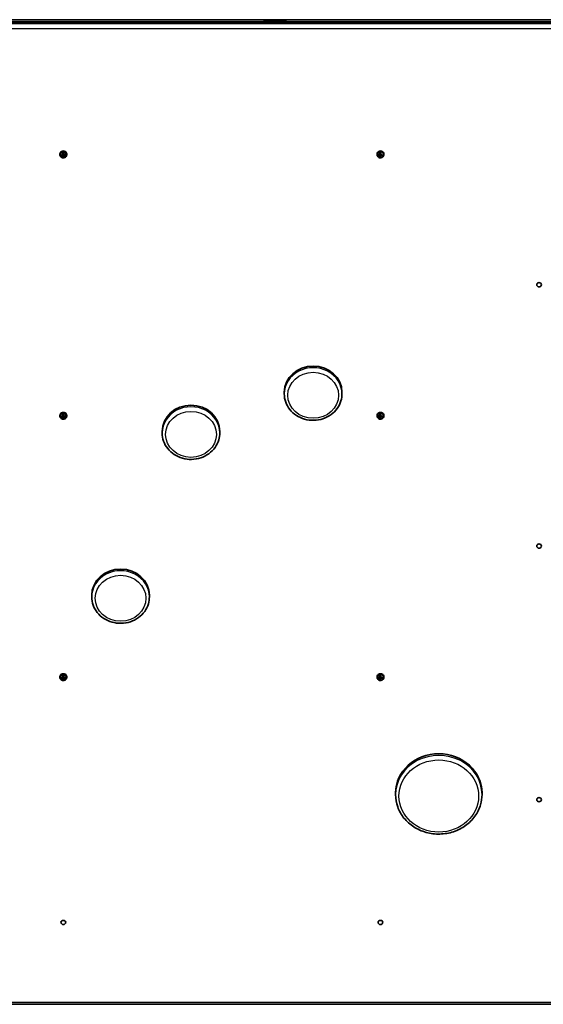
# Model space of a CAD drawing. Units: millimetres. Extents: x -2751 to 3048, y -2760 to 2970.
# Drawn here: x -572 to 154, y -1259 to 107 of the extents above; entities that cross this region are included whole.
import ezdxf

# ---------------------------------------------------------------- set-up
doc = ezdxf.new("R2010")
doc.units = ezdxf.units.MM
doc.layers.add('Widoczne (ISO)', color=7, linetype='Continuous', lineweight=35)
doc.layers.add('Widoczne wąskie (ISO)', color=7, linetype='Continuous', lineweight=25)

msp = doc.modelspace()

# ---------------------------------------------------------------- linework, layer by layer
at = {"layer": 'Widoczne (ISO)'}
for p, q in [((1543.5, 106.6), (-1246.5, 106.6)), ((-1246.5, 103.5), (1543.5, 103.5)), ((-233, 105.1), (-233, 106.6)), ((-233, 103.5), (-233, 105.1)), ((-233, 105.1), (-233, 105.1)), ((-233, 105.1), (-233, 105.1)), ((-230, 105.1), (-206, 105.1)), ((-206, 105.1), (-230, 105.1)), ((-203, 105.1), (-203, 106.6)), ((-203, 103.5), (-203, 105.1)), ((-516.3, -79.8), (-516.3, -80.7)), ((-514.3, -81.4), (-512.8, -80.7)), ((-512.2, -80.8), (-512.2, -81.7)), ((-512, -80.7), (-512.1, -80.7)), ((-511, -79.4), (-512, -79.4)), ((-512, -81.9), (-512, -80.7)), ((-511, -80.7), (-512, -80.7)), ((-511, -80.7), (-511, -80.7)), ((-511, -80.7), (-511, -81.9)), ((-510.8, -81.7), (-510.8, -80.8)), ((-510.2, -80.7), (-508.8, -81.4)), ((-506.8, -79.8), (-506.8, -80.7)), ((-76.3, -79.8), (-76.3, -80.7)), ((-74.3, -81.4), (-72.8, -80.7)), ((-72.2, -80.8), (-72.2, -81.7)), ((-72, -80.7), (-72.1, -80.7)), ((-71, -79.4), (-72, -79.4)), ((-72, -81.9), (-72, -80.7)), ((-71, -80.7), (-72, -80.7)), ((-71, -80.7), (-71, -80.7)), ((-71, -80.7), (-71, -81.9)), ((-70.8, -81.7), (-70.8, -80.8)), ((-70.2, -80.7), (-68.8, -81.4)), ((-66.8, -79.8), (-66.8, -80.7)), ((-511, -83.4), (-512, -83.4)), ((-71, -83.4), (-72, -83.4)), ((-204.9, -410.2), (-204.9, -412.4)), ((-124.9, -410.2), (-124.9, -412.4)), ((-516.3, -442.4), (-516.3, -443.2)), ((-514.3, -443.9), (-512.8, -443.3)), ((-512.2, -443.3), (-512.2, -444.2)), ((-512, -443.2), (-512.1, -443.2)), ((-511, -441.9), (-512, -441.9)), ((-512, -444.4), (-512, -443.2)), ((-511, -443.3), (-512, -443.3)), ((-511, -445.9), (-512, -445.9)), ((-511, -443.2), (-511, -443.2)), ((-511, -443.2), (-511, -444.4)), ((-510.8, -444.2), (-510.8, -443.3)), ((-510.2, -443.3), (-508.8, -443.9)), ((-506.8, -442.4), (-506.8, -443.2)), ((-76.3, -442.4), (-76.3, -443.2)), ((-74.3, -443.9), (-72.8, -443.3)), ((-72.2, -443.3), (-72.2, -444.2)), ((-72, -443.2), (-72.1, -443.2)), ((-71, -441.9), (-72, -441.9)), ((-72, -444.4), (-72, -443.2)), ((-71, -443.3), (-72, -443.3)), ((-71, -445.9), (-72, -445.9)), ((-71, -443.2), (-71, -443.2)), ((-71, -443.2), (-71, -444.4)), ((-70.8, -444.2), (-70.8, -443.3)), ((-70.2, -443.3), (-68.8, -443.9)), ((-66.8, -442.4), (-66.8, -443.2)), ((-374.4, -464.4), (-374.4, -466.6)), ((-294.4, -464.4), (-294.4, -466.6)), ((-472.1, -691.8), (-472.1, -694)), ((-392.1, -691.8), (-392.1, -694)), ((-516.3, -804.9), (-516.3, -805.7)), ((-514.3, -806.4), (-512.8, -805.8)), ((-512.2, -805.8), (-512.2, -806.7)), ((-512, -805.7), (-512.1, -805.7)), ((-511, -804.4), (-512, -804.4)), ((-512, -806.9), (-512, -805.7)), ((-511, -805.8), (-512, -805.8)), ((-511, -805.7), (-511, -805.7)), ((-511, -805.7), (-511, -806.9)), ((-510.8, -806.7), (-510.8, -805.8)), ((-510.2, -805.8), (-508.8, -806.4)), ((-506.8, -804.9), (-506.8, -805.7)), ((-76.3, -804.9), (-76.3, -805.7)), ((-74.3, -806.4), (-72.8, -805.8)), ((-72.2, -805.8), (-72.2, -806.7)), ((-72, -805.8), (-72.1, -805.7)), ((-71, -804.4), (-72, -804.4)), ((-72, -806.9), (-72, -805.8)), ((-71, -805.8), (-72, -805.8)), ((-71, -805.7), (-71, -805.8)), ((-71, -805.8), (-71, -806.9)), ((-70.8, -806.7), (-70.8, -805.8)), ((-70.2, -805.8), (-68.8, -806.4)), ((-66.8, -804.9), (-66.8, -805.7)), ((-511, -808.5), (-512, -808.5)), ((-71, -808.5), (-72, -808.5)), ((-50.6, -966), (-50.6, -968.3)), ((69.4, -966), (69.4, -968.3)), ((1348.5, -1259.2), (-1051.5, -1259.2))]:
    msp.add_line(p, q, dxfattribs=at)
for centre, major_axis, ratio, start_param, end_param in [((-230, 105.1), (-3, 0), 0.000028, 4.712387, 6.283184), ((-230, 105.1), (3, 0), 0.000028, 1.570794, 3.141591), ((-206, 105.1), (-3, 0), 0.000028, 3.141591, 4.712387), ((-206, 105.1), (3, 0), 0.000028, 6.283183, 7.85398), ((-511.5, -79.8), (4.75, 0), 0.906319, 0, 3.141593), ((-511.5, -76.8), (-9.3, 0), 0.422595, 1.249157, 1.495516), ((-514.5, -77.4), (0, -8.85), 0.00001, 1.055366, 1.213593), ((-511.5, -78), (9.3, 0), 0.422595, 4.390749, 4.637109), ((-511.5, -76.9), (9.11, 0), 0.422595, 4.405897, 4.635514), ((-514.3, -77.4), (0, 8.71), 0.00001, 4.217648, 4.334516), ((-511.5, -77.8), (-9.11, 0), 0.422595, 1.264304, 1.493922), ((-512.2, -77.4), (0, -9.3), 0.00001, 1.209766, 1.45613), ((-511.5, -74.7), (-8.85, 0), 0.422595, 1.491687, 1.64991), ((-435.7, -7.6), (-80.6, -74), 0.080222, 0.255785, 0.259589), ((-512.2, -77.4), (0, -9.3), 0.00001, 0.812849, 1.059208), ((-512, -77.4), (0, 9.11), 0.00001, 4.352958, 4.582144), ((-511.5, -74.9), (-8.71, 0), 0.422595, 1.512364, 1.629232), ((-512, -77.4), (0, 9.11), 0.00001, 3.969588, 4.199205), ((-511, -77.4), (0, -9.11), 0.00001, 1.211364, 1.440551), ((-511, -77.4), (0, -9.11), 0.00001, 0.828009, 1.057622), ((-587.3, -147.2), (80.6, 74), 0.080222, 5.876715, 5.880519), ((-510.8, -77.4), (0, 9.3), 0.00001, 4.351355, 4.597718), ((-511.5, -76.8), (-9.3, 0), 0.422595, 1.646081, 1.89244), ((-511.5, -76.9), (9.11, 0), 0.422595, 4.789267, 5.018885), ((-511.5, -77.8), (-9.11, 0), 0.422595, 1.647675, 1.877292), ((-511.5, -78), (9.3, 0), 0.422595, 4.787673, 5.034033), ((-510.8, -77.4), (0, 9.3), 0.00001, 3.95444, 4.2008), ((-508.8, -77.4), (0, 8.71), 0.00001, 4.217648, 4.334516), ((-508.6, -77.4), (0, 8.85), 0.00001, 4.196971, 4.355193), ((-71.5, -79.8), (4.75, 0), 0.906319, 0, 3.141593), ((-71.5, -76.8), (-9.3, 0), 0.422595, 1.249157, 1.495516), ((-74.5, -77.4), (0, -8.85), 0.00001, 1.055366, 1.213593), ((-71.5, -78), (9.3, 0), 0.422595, 4.390749, 4.637109), ((-71.5, -76.9), (9.11, 0), 0.422595, 4.405897, 4.635514), ((-74.3, -77.4), (0, 8.71), 0.00001, 4.217648, 4.334516), ((-71.5, -77.8), (-9.11, 0), 0.422595, 1.264304, 1.493922), ((-72.2, -77.4), (0, -9.3), 0.00001, 1.209766, 1.45613), ((-71.5, -74.7), (-8.85, 0), 0.422595, 1.491687, 1.64991), ((4.3, -7.6), (-80.6, -74), 0.080222, 0.255785, 0.259589), ((-72.2, -77.4), (0, -9.3), 0.00001, 0.812849, 1.059208), ((-72, -77.4), (0, 9.11), 0.00001, 4.352958, 4.582144), ((-71.5, -74.9), (-8.71, 0), 0.422595, 1.512364, 1.629232), ((-72, -77.4), (0, 9.11), 0.00001, 3.969588, 4.199205), ((-71, -77.4), (0, -9.11), 0.00001, 1.211363, 1.440551), ((-71, -77.4), (0, -9.11), 0.00001, 0.828009, 1.057622), ((-147.3, -147.2), (80.6, 74), 0.080222, 5.876715, 5.880519), ((-70.8, -77.4), (0, 9.3), 0.00001, 4.351355, 4.597718), ((-71.5, -76.8), (-9.3, 0), 0.422595, 1.646081, 1.89244), ((-71.5, -76.9), (9.11, 0), 0.422595, 4.789267, 5.018885), ((-71.5, -77.8), (-9.11, 0), 0.422595, 1.647675, 1.877292), ((-71.5, -78), (9.3, 0), 0.422595, 4.787673, 5.034033), ((-70.8, -77.4), (0, 9.3), 0.00001, 3.95444, 4.2008), ((-68.8, -77.4), (0, 8.71), 0.00001, 4.217648, 4.334516), ((-68.6, -77.4), (0, 8.85), 0.00001, 4.196971, 4.355193), ((-511.5, -80.1), (8.85, 0), 0.422595, 4.63328, 4.791502), ((-511.5, -79.9), (-8.71, 0), 0.422595, 1.512364, 1.629232), ((-71.5, -80.1), (8.85, 0), 0.422595, 4.63328, 4.791502), ((-71.5, -79.9), (-8.71, 0), 0.422595, 1.512364, 1.629232), ((-164.9, -410.2), (-40, 0), 0.906319, 3.141593, 6.283185), ((-334.4, -464.4), (-40, 0), 0.906319, 3.141593, 6.283185), ((-511.5, -442.4), (4.75, 0), 0.906319, 0, 3.141593), ((-511.5, -439.3), (-9.3, 0), 0.422595, 1.249157, 1.495516), ((-514.5, -439.9), (0, -8.85), 0.00001, 1.055366, 1.213593), ((-511.5, -440.5), (9.3, 0), 0.422595, 4.390749, 4.637109), ((-511.5, -439.5), (9.11, 0), 0.422595, 4.405897, 4.635514), ((-514.3, -439.9), (0, 8.71), 0.00001, 4.217648, 4.334516), ((-511.5, -440.4), (-9.11, 0), 0.422595, 1.264304, 1.493922), ((-512.2, -439.9), (0, -9.3), 0.00001, 1.209766, 1.45613), ((-511.5, -437.2), (-8.85, 0), 0.422595, 1.491687, 1.64991), ((-435.7, -370.1), (-80.6, -74), 0.080222, 0.255785, 0.259589), ((-512.2, -439.9), (0, -9.3), 0.00001, 0.812849, 1.059208), ((-511.5, -442.6), (8.85, 0), 0.422595, 4.63328, 4.791502), ((-512, -439.9), (0, 9.11), 0.00001, 4.352958, 4.582144), ((-511.5, -437.4), (-8.71, 0), 0.422595, 1.512364, 1.629232), ((-512, -439.9), (0, 9.11), 0.00001, 3.969588, 4.199205), ((-511.5, -442.4), (-8.71, 0), 0.422595, 1.512364, 1.629232), ((-511, -439.9), (0, -9.11), 0.00001, 1.211366, 1.440552), ((-511, -439.9), (0, -9.11), 0.00001, 0.828009, 1.057622), ((-587.3, -509.7), (80.6, 74), 0.080222, 5.876715, 5.880519), ((-510.8, -439.9), (0, 9.3), 0.00001, 4.351355, 4.597718), ((-511.5, -439.3), (-9.3, 0), 0.422595, 1.646081, 1.89244), ((-511.5, -439.5), (9.11, 0), 0.422595, 4.789267, 5.018885), ((-511.5, -440.4), (-9.11, 0), 0.422595, 1.647675, 1.877292), ((-511.5, -440.5), (9.3, 0), 0.422595, 4.787673, 5.034033), ((-510.8, -439.9), (0, 9.3), 0.00001, 3.95444, 4.2008), ((-508.8, -439.9), (0, 8.71), 0.00001, 4.217648, 4.334516), ((-508.6, -439.9), (0, 8.85), 0.00001, 4.196971, 4.355193), ((-71.5, -442.4), (4.75, 0), 0.906319, 0, 3.141593), ((-71.5, -439.3), (-9.3, 0), 0.422595, 1.249157, 1.495516), ((-74.5, -439.9), (0, -8.85), 0.00001, 1.055366, 1.213593), ((-71.5, -440.5), (9.3, 0), 0.422595, 4.390749, 4.637109), ((-71.5, -439.5), (9.11, 0), 0.422595, 4.405897, 4.635514), ((-74.3, -439.9), (0, 8.71), 0.00001, 4.217648, 4.334516), ((-71.5, -440.4), (-9.11, 0), 0.422595, 1.264304, 1.493922), ((-72.2, -439.9), (0, -9.3), 0.00001, 1.209766, 1.45613), ((-71.5, -437.3), (-8.85, 0), 0.422595, 1.491687, 1.64991), ((4.3, -370.1), (-80.6, -74), 0.080222, 0.255785, 0.259589), ((-72.2, -439.9), (0, -9.3), 0.00001, 0.812849, 1.059208), ((-71.5, -442.6), (8.85, 0), 0.422595, 4.63328, 4.791502), ((-72, -439.9), (0, 9.11), 0.00001, 4.352958, 4.582144), ((-71.5, -437.4), (-8.71, 0), 0.422595, 1.512364, 1.629232), ((-72, -439.9), (0, 9.11), 0.00001, 3.969588, 4.199205), ((-71.5, -442.4), (-8.71, 0), 0.422595, 1.512364, 1.629232), ((-71, -439.9), (0, -9.11), 0.00001, 1.211368, 1.440552), ((-71, -439.9), (0, -9.11), 0.00001, 0.828009, 1.057622), ((-147.3, -509.7), (80.6, 74), 0.080222, 5.876715, 5.880519), ((-70.8, -439.9), (0, 9.3), 0.00001, 4.351355, 4.597718), ((-71.5, -439.3), (-9.3, 0), 0.422595, 1.646081, 1.89244), ((-71.5, -439.5), (9.11, 0), 0.422595, 4.789267, 5.018885), ((-71.5, -440.4), (-9.11, 0), 0.422595, 1.647675, 1.877292), ((-71.5, -440.5), (9.3, 0), 0.422595, 4.787673, 5.034033), ((-70.8, -439.9), (0, 9.3), 0.00001, 3.95444, 4.2008), ((-68.8, -439.9), (0, 8.71), 0.00001, 4.217648, 4.334516), ((-68.6, -439.9), (0, 8.85), 0.00001, 4.196971, 4.355193), ((-432.1, -691.8), (-40, 0), 0.906319, 3.141593, 6.283185), ((-511.5, -804.9), (4.75, 0), 0.906319, 0, 3.141593), ((-511.5, -801.8), (-9.3, 0), 0.422595, 1.249157, 1.495516), ((-514.5, -802.4), (0, -8.85), 0.00001, 1.055366, 1.213593), ((-511.5, -802), (9.11, 0), 0.422595, 4.405897, 4.635514), ((-514.3, -802.4), (0, 8.71), 0.00001, 4.217648, 4.334516), ((-512.2, -802.4), (0, -9.3), 0.00001, 1.209766, 1.45613), ((-511.5, -799.8), (-8.85, 0), 0.422595, 1.491687, 1.64991), ((-435.7, -732.6), (-80.6, -74), 0.080222, 0.255785, 0.259589), ((-512, -802.4), (0, 9.11), 0.00001, 4.352964, 4.582147), ((-511.5, -799.9), (-8.71, 0), 0.422595, 1.512364, 1.629232), ((-511, -802.4), (0, -9.11), 0.00001, 1.211369, 1.440553), ((-510.8, -802.4), (0, 9.3), 0.00001, 4.351355, 4.597718), ((-511.5, -801.8), (-9.3, 0), 0.422595, 1.646081, 1.89244), ((-511.5, -802), (9.11, 0), 0.422595, 4.789267, 5.018885), ((-508.8, -802.4), (0, 8.71), 0.00001, 4.217648, 4.334516), ((-508.6, -802.4), (0, 8.85), 0.00001, 4.196971, 4.355193), ((-71.5, -804.9), (4.75, 0), 0.906319, 0, 3.141593), ((-71.5, -801.8), (-9.3, 0), 0.422595, 1.249157, 1.495516), ((-74.5, -802.4), (0, -8.85), 0.00001, 1.055366, 1.213593), ((-71.5, -802), (9.11, 0), 0.422595, 4.405897, 4.635514), ((-74.3, -802.4), (0, 8.71), 0.00001, 4.217648, 4.334516), ((-72.2, -802.4), (0, -9.3), 0.00001, 1.209766, 1.45613), ((-71.5, -799.8), (-8.85, 0), 0.422595, 1.491687, 1.64991), ((4.3, -732.6), (-80.6, -74), 0.080222, 0.255785, 0.259589), ((-72, -802.4), (0, 9.11), 0.00001, 4.352964, 4.582147), ((-71.5, -800), (-8.71, 0), 0.422595, 1.512364, 1.629232), ((-71, -802.4), (0, -9.11), 0.00001, 1.211365, 1.440552), ((-70.8, -802.4), (0, 9.3), 0.00001, 4.351355, 4.597718), ((-71.5, -801.8), (-9.3, 0), 0.422595, 1.646081, 1.89244), ((-71.5, -802), (9.11, 0), 0.422595, 4.789267, 5.018885), ((-68.8, -802.4), (0, 8.71), 0.00001, 4.217648, 4.334516), ((-68.6, -802.4), (0, 8.85), 0.00001, 4.196971, 4.355193), ((-511.5, -803.1), (9.3, 0), 0.422595, 4.390749, 4.637109), ((-511.5, -802.9), (-9.11, 0), 0.422595, 1.264304, 1.493922), ((-512.2, -802.4), (0, -9.3), 0.00001, 0.812849, 1.059208), ((-511.5, -805.1), (8.85, 0), 0.422595, 4.63328, 4.791502), ((-512, -802.4), (0, 9.11), 0.00001, 3.969588, 4.199205), ((-511.5, -804.9), (-8.71, 0), 0.422595, 1.512364, 1.629232), ((-511, -802.4), (0, -9.11), 0.00001, 0.828009, 1.057622), ((-587.3, -872.2), (80.6, 74), 0.080222, 5.876715, 5.880519), ((-511.5, -802.9), (-9.11, 0), 0.422595, 1.647675, 1.877292), ((-511.5, -803.1), (9.3, 0), 0.422595, 4.787673, 5.034033), ((-510.8, -802.4), (0, 9.3), 0.00001, 3.95444, 4.2008), ((-71.5, -803.1), (9.3, 0), 0.422595, 4.390749, 4.637109), ((-71.5, -802.9), (-9.11, 0), 0.422595, 1.264304, 1.493922), ((-72.2, -802.4), (0, -9.3), 0.00001, 0.812849, 1.059208), ((-71.5, -805.1), (8.85, 0), 0.422595, 4.63328, 4.791502), ((-72, -802.4), (0, 9.11), 0.00001, 3.969588, 4.199205), ((-71.5, -804.9), (-8.71, 0), 0.422595, 1.512364, 1.629232), ((-71, -802.4), (0, -9.11), 0.00001, 0.828009, 1.057622), ((-147.3, -872.2), (80.6, 74), 0.080222, 5.876715, 5.880519), ((-71.5, -802.9), (-9.11, 0), 0.422595, 1.647675, 1.877292), ((-71.5, -803.1), (9.3, 0), 0.422595, 4.787673, 5.034033), ((-70.8, -802.4), (0, 9.3), 0.00001, 3.95444, 4.2008), ((9.4, -966), (-60, 0), 0.906319, 3.141593, 6.283185)]:
    msp.add_ellipse(centre, major_axis=major_axis, ratio=ratio, start_param=start_param, end_param=end_param, dxfattribs=at)
for centre in [(148.5, -261.1), (148.5, -623.6), (148.5, -975.3), (-511.5, -1145.7), (-71.5, -1145.7)]:
    msp.add_ellipse(centre, major_axis=(3.25, 0), ratio=0.906319, dxfattribs=at)
for points, knots in [([(-516.3, -80.7), (-516.3, -81.1), (-516.2, -81.6), (-515.9, -82.4), (-515.6, -82.9), (-515, -83.6), (-514.7, -83.9), (-513.9, -84.5), (-513.4, -84.7), (-512.4, -85), (-511.9, -85), (-510.9, -85), (-510.4, -84.9), (-509.4, -84.6), (-509, -84.4), (-508.2, -83.8), (-507.8, -83.4), (-507.3, -82.7), (-507.1, -82.2), (-506.8, -81.4), (-506.8, -81), (-506.8, -80.7)], [3.141597, 3.141597, 3.141597, 3.141597, 3.454814, 3.454814, 3.769763, 3.769763, 4.088602, 4.088602, 4.411129, 4.411129, 4.735867, 4.735867, 5.061236, 5.061236, 5.385753, 5.385753, 5.707792, 5.707792, 6.025938, 6.025938, 6.283189, 6.283189, 6.283189, 6.283189]), ([(-76.3, -80.7), (-76.3, -81.1), (-76.2, -81.6), (-75.9, -82.5), (-75.6, -82.9), (-75, -83.6), (-74.7, -83.9), (-73.9, -84.5), (-73.4, -84.7), (-72.4, -85), (-71.9, -85), (-70.9, -85), (-70.4, -84.9), (-69.4, -84.6), (-69, -84.4), (-68.2, -83.8), (-67.8, -83.4), (-67.3, -82.7), (-67.1, -82.2), (-66.8, -81.4), (-66.8, -81), (-66.8, -80.7)], [3.141597, 3.141597, 3.141597, 3.141597, 3.454814, 3.454814, 3.769763, 3.769763, 4.088602, 4.088602, 4.411129, 4.411129, 4.735867, 4.735867, 5.061236, 5.061236, 5.385753, 5.385753, 5.707792, 5.707792, 6.025938, 6.025938, 6.283189, 6.283189, 6.283189, 6.283189]), ([(-204.9, -412.4), (-204.9, -416.3), (-204.3, -420.2), (-201.6, -427.5), (-199.7, -431), (-194.7, -437.3), (-191.6, -440.1), (-184.7, -444.6), (-180.8, -446.3), (-172.6, -448.7), (-168.3, -449.2), (-159.7, -449), (-155.4, -448.3), (-147.3, -445.6), (-143.5, -443.7), (-136.8, -438.8), (-133.8, -435.9), (-129.1, -429.3), (-127.4, -425.7), (-125.4, -418.8), (-124.9, -415.6), (-124.9, -412.4)], [5.708551, 5.708551, 5.708551, 5.708551, 6.020975, 6.020975, 6.335314, 6.335314, 6.653979, 6.653979, 6.976792, 6.976792, 7.302113, 7.302113, 7.628158, 7.628158, 7.953235, 7.953235, 8.275508, 8.275508, 8.593409, 8.593409, 8.850144, 8.850144, 8.850144, 8.850144]), ([(-516.3, -443.2), (-516.3, -443.6), (-516.2, -444.1), (-515.9, -445), (-515.6, -445.4), (-515, -446.1), (-514.7, -446.5), (-513.9, -447), (-513.4, -447.2), (-512.4, -447.5), (-511.9, -447.5), (-510.9, -447.5), (-510.4, -447.4), (-509.4, -447.1), (-509, -446.9), (-508.2, -446.3), (-507.8, -446), (-507.3, -445.2), (-507.1, -444.8), (-506.8, -443.9), (-506.8, -443.6), (-506.8, -443.2)], [3.141597, 3.141597, 3.141597, 3.141597, 3.454814, 3.454814, 3.769763, 3.769763, 4.088602, 4.088602, 4.411129, 4.411129, 4.735867, 4.735867, 5.061236, 5.061236, 5.385753, 5.385753, 5.707792, 5.707792, 6.025938, 6.025938, 6.283189, 6.283189, 6.283189, 6.283189]), ([(-76.3, -443.2), (-76.3, -443.6), (-76.2, -444.1), (-75.9, -445), (-75.6, -445.4), (-75, -446.1), (-74.7, -446.5), (-73.9, -447), (-73.4, -447.2), (-72.4, -447.5), (-71.9, -447.5), (-70.9, -447.5), (-70.4, -447.4), (-69.4, -447.1), (-69, -446.9), (-68.2, -446.3), (-67.8, -446), (-67.3, -445.2), (-67.1, -444.8), (-66.8, -443.9), (-66.8, -443.6), (-66.8, -443.2)], [3.141597, 3.141597, 3.141597, 3.141597, 3.454814, 3.454814, 3.769763, 3.769763, 4.088602, 4.088602, 4.411129, 4.411129, 4.735867, 4.735867, 5.061236, 5.061236, 5.385753, 5.385753, 5.707792, 5.707792, 6.025938, 6.025938, 6.283189, 6.283189, 6.283189, 6.283189]), ([(-374.4, -466.6), (-374.4, -470.5), (-373.8, -474.3), (-371.1, -481.7), (-369.2, -485.2), (-364.2, -491.4), (-361.1, -494.2), (-354.2, -498.7), (-350.3, -500.5), (-342.1, -502.8), (-337.8, -503.4), (-329.2, -503.2), (-325, -502.5), (-316.9, -499.8), (-313.1, -497.9), (-306.3, -493), (-303.4, -490), (-298.7, -483.4), (-296.9, -479.8), (-294.9, -473), (-294.4, -469.8), (-294.4, -466.6)], [5.708551, 5.708551, 5.708551, 5.708551, 6.020975, 6.020975, 6.335314, 6.335314, 6.653979, 6.653979, 6.976792, 6.976792, 7.302113, 7.302113, 7.628158, 7.628158, 7.953235, 7.953235, 8.275508, 8.275508, 8.593409, 8.593409, 8.850144, 8.850144, 8.850144, 8.850144]), ([(-472.1, -694), (-472.1, -697.9), (-471.4, -701.8), (-468.8, -709.1), (-466.9, -712.6), (-461.9, -718.9), (-458.8, -721.6), (-451.9, -726.2), (-448, -727.9), (-439.8, -730.2), (-435.5, -730.8), (-426.9, -730.6), (-422.6, -729.9), (-414.5, -727.2), (-410.7, -725.3), (-404, -720.4), (-401, -717.5), (-396.3, -710.9), (-394.6, -707.3), (-392.6, -700.4), (-392.1, -697.2), (-392.1, -694)], [5.708551, 5.708551, 5.708551, 5.708551, 6.020975, 6.020975, 6.335314, 6.335314, 6.653979, 6.653979, 6.976792, 6.976792, 7.302113, 7.302113, 7.628158, 7.628158, 7.953235, 7.953235, 8.275508, 8.275508, 8.593409, 8.593409, 8.850144, 8.850144, 8.850144, 8.850144]), ([(-516.3, -805.7), (-516.3, -806.2), (-516.2, -806.6), (-515.9, -807.5), (-515.6, -807.9), (-515, -808.7), (-514.7, -809), (-513.9, -809.5), (-513.4, -809.7), (-512.4, -810), (-511.9, -810.1), (-510.9, -810.1), (-510.4, -810), (-509.4, -809.6), (-509, -809.4), (-508.2, -808.8), (-507.8, -808.5), (-507.3, -807.7), (-507.1, -807.3), (-506.8, -806.5), (-506.8, -806.1), (-506.8, -805.7)], [3.141597, 3.141597, 3.141597, 3.141597, 3.454814, 3.454814, 3.769763, 3.769763, 4.088602, 4.088602, 4.411129, 4.411129, 4.735867, 4.735867, 5.061236, 5.061236, 5.385753, 5.385753, 5.707792, 5.707792, 6.025938, 6.025938, 6.283189, 6.283189, 6.283189, 6.283189]), ([(-76.3, -805.7), (-76.3, -806.2), (-76.2, -806.6), (-75.9, -807.5), (-75.6, -807.9), (-75, -808.7), (-74.7, -809), (-73.9, -809.5), (-73.4, -809.7), (-72.4, -810), (-71.9, -810.1), (-70.9, -810.1), (-70.4, -810), (-69.4, -809.6), (-69, -809.4), (-68.2, -808.8), (-67.8, -808.5), (-67.3, -807.7), (-67.1, -807.3), (-66.8, -806.5), (-66.8, -806.1), (-66.8, -805.7)], [3.141597, 3.141597, 3.141597, 3.141597, 3.454814, 3.454814, 3.769763, 3.769763, 4.088602, 4.088602, 4.411129, 4.411129, 4.735867, 4.735867, 5.061236, 5.061236, 5.385753, 5.385753, 5.707792, 5.707792, 6.025938, 6.025938, 6.283189, 6.283189, 6.283189, 6.283189]), ([(-50.6, -968.3), (-50.6, -974.1), (-49.6, -979.9), (-45.6, -990.9), (-42.7, -996.1), (-35.1, -1005.5), (-30.5, -1009.6), (-20.1, -1016.4), (-14.3, -1019), (-2, -1022.4), (4.4, -1023.2), (17.3, -1022.9), (23.7, -1021.8), (35.8, -1017.8), (41.5, -1014.9), (51.6, -1007.7), (56, -1003.3), (63, -993.5), (65.7, -988), (68.7, -977.8), (69.4, -973), (69.4, -968.3)], [5.708551, 5.708551, 5.708551, 5.708551, 6.02335, 6.02335, 6.339506, 6.339506, 6.658665, 6.658665, 6.980615, 6.980615, 7.304208, 7.304208, 7.628263, 7.628263, 7.951682, 7.951682, 8.27325, 8.27325, 8.591867, 8.591867, 8.850144, 8.850144, 8.850144, 8.850144])]:
    msp.add_open_spline(points, degree=3, knots=knots, dxfattribs=at)
for points in [[(-514.5, -80.5), (-514.4, -80.5), (-514.3, -80.6), (-514.3, -80.6)], [(-514.5, -81.7), (-514.4, -81.7), (-514.3, -81.6), (-514.3, -81.5)], [(-512, -78.6), (-512.1, -78.5), (-512.2, -78.5), (-512.2, -78.5)], [(-512.2, -80.7), (-512.2, -80.7), (-512.1, -80.7), (-512.1, -80.7)], [(-512.2, -81.9), (-512.2, -81.9), (-512.1, -81.9), (-512.1, -81.8)], [(-511, -78.6), (-510.9, -78.5), (-510.9, -78.5), (-510.8, -78.5)], [(-510.8, -80.7), (-510.8, -80.7), (-510.9, -80.7), (-510.9, -80.7)], [(-510.8, -81.9), (-510.8, -81.9), (-510.9, -81.9), (-510.9, -81.8)], [(-508.8, -80.6), (-508.7, -80.6), (-508.6, -80.5), (-508.6, -80.5)], [(-508.8, -81.5), (-508.7, -81.6), (-508.6, -81.7), (-508.6, -81.7)], [(-74.5, -80.5), (-74.4, -80.5), (-74.3, -80.6), (-74.3, -80.6)], [(-74.5, -81.8), (-74.4, -81.7), (-74.3, -81.6), (-74.3, -81.5)], [(-72, -78.6), (-72.1, -78.5), (-72.2, -78.5), (-72.2, -78.5)], [(-72.2, -80.7), (-72.2, -80.7), (-72.1, -80.7), (-72.1, -80.7)], [(-72.2, -81.9), (-72.2, -81.9), (-72.1, -81.9), (-72.1, -81.8)], [(-71, -78.6), (-70.9, -78.5), (-70.9, -78.5), (-70.8, -78.5)], [(-70.8, -80.7), (-70.8, -80.7), (-70.9, -80.7), (-70.9, -80.7)], [(-70.8, -81.9), (-70.8, -81.9), (-70.9, -81.9), (-70.9, -81.8)], [(-68.8, -80.6), (-68.7, -80.6), (-68.6, -80.5), (-68.6, -80.5)], [(-68.8, -81.5), (-68.7, -81.6), (-68.6, -81.7), (-68.6, -81.8)], [(-512.2, -83.8), (-512.2, -83.7), (-512.1, -83.6), (-512, -83.6)], [(-510.8, -83.8), (-510.9, -83.7), (-510.9, -83.6), (-511, -83.6)], [(-72.2, -83.8), (-72.2, -83.7), (-72.1, -83.6), (-72, -83.6)], [(-70.8, -83.8), (-70.9, -83.7), (-70.9, -83.6), (-71, -83.6)], [(-514.5, -443), (-514.4, -443), (-514.3, -443.1), (-514.3, -443.1)], [(-514.5, -444.3), (-514.4, -444.2), (-514.3, -444.1), (-514.3, -444.1)], [(-512, -441.1), (-512.1, -441.1), (-512.2, -441), (-512.2, -441)], [(-512.2, -443.2), (-512.2, -443.2), (-512.2, -443.2), (-512.1, -443.3)], [(-512.2, -444.5), (-512.2, -444.4), (-512.2, -444.4), (-512.1, -444.3)], [(-512.2, -446.3), (-512.2, -446.2), (-512.1, -446.2), (-512, -446.1)], [(-511, -441.1), (-510.9, -441.1), (-510.9, -441), (-510.8, -441)], [(-510.8, -446.3), (-510.9, -446.2), (-510.9, -446.2), (-511, -446.1)], [(-510.8, -443.2), (-510.8, -443.2), (-510.9, -443.2), (-510.9, -443.3)], [(-510.8, -444.5), (-510.8, -444.4), (-510.9, -444.4), (-510.9, -444.3)], [(-508.8, -443.1), (-508.7, -443.1), (-508.6, -443), (-508.6, -443)], [(-508.8, -444.1), (-508.7, -444.1), (-508.6, -444.2), (-508.6, -444.3)], [(-74.5, -443), (-74.4, -443.1), (-74.3, -443.1), (-74.3, -443.1)], [(-74.5, -444.3), (-74.4, -444.2), (-74.3, -444.1), (-74.3, -444.1)], [(-72, -441.1), (-72.1, -441.1), (-72.2, -441), (-72.2, -441)], [(-72.2, -443.2), (-72.2, -443.2), (-72.2, -443.2), (-72.1, -443.3)], [(-72.2, -444.5), (-72.2, -444.4), (-72.2, -444.4), (-72.1, -444.3)], [(-72.2, -446.3), (-72.2, -446.2), (-72.1, -446.2), (-72, -446.1)], [(-71, -441.1), (-70.9, -441.1), (-70.9, -441), (-70.8, -441)], [(-70.8, -446.3), (-70.9, -446.2), (-70.9, -446.2), (-71, -446.1)], [(-70.8, -443.2), (-70.8, -443.2), (-70.9, -443.2), (-70.9, -443.3)], [(-70.8, -444.5), (-70.8, -444.4), (-70.9, -444.4), (-70.9, -444.3)], [(-68.8, -443.1), (-68.7, -443.1), (-68.6, -443.1), (-68.6, -443)], [(-68.8, -444.1), (-68.7, -444.1), (-68.6, -444.2), (-68.6, -444.3)], [(-514.5, -805.5), (-514.4, -805.6), (-514.3, -805.6), (-514.3, -805.7)], [(-512, -803.6), (-512.1, -803.6), (-512.2, -803.5), (-512.2, -803.5)], [(-512.2, -805.7), (-512.2, -805.7), (-512.2, -805.8), (-512.1, -805.8)], [(-511, -803.6), (-510.9, -803.6), (-510.9, -803.5), (-510.8, -803.5)], [(-510.8, -805.7), (-510.9, -805.7), (-510.9, -805.8), (-510.9, -805.8)], [(-508.8, -805.7), (-508.7, -805.6), (-508.6, -805.6), (-508.6, -805.5)], [(-74.5, -805.5), (-74.4, -805.6), (-74.3, -805.6), (-74.3, -805.7)], [(-72, -803.6), (-72.1, -803.6), (-72.2, -803.5), (-72.2, -803.5)], [(-72.2, -805.7), (-72.2, -805.7), (-72.2, -805.8), (-72.1, -805.8)], [(-71, -803.6), (-70.9, -803.6), (-70.9, -803.5), (-70.8, -803.5)], [(-70.8, -805.7), (-70.9, -805.7), (-70.9, -805.8), (-70.9, -805.8)], [(-68.8, -805.7), (-68.7, -805.6), (-68.6, -805.6), (-68.6, -805.5)], [(-514.5, -806.8), (-514.4, -806.7), (-514.3, -806.7), (-514.3, -806.6)], [(-512.2, -807), (-512.2, -807), (-512.2, -806.9), (-512.1, -806.9)], [(-512.2, -808.8), (-512.2, -808.8), (-512.1, -808.7), (-512, -808.6)], [(-510.8, -808.8), (-510.9, -808.8), (-510.9, -808.7), (-511, -808.6)], [(-510.8, -807), (-510.9, -807), (-510.9, -806.9), (-510.9, -806.9)], [(-508.8, -806.6), (-508.7, -806.7), (-508.6, -806.7), (-508.6, -806.8)], [(-74.5, -806.8), (-74.4, -806.7), (-74.3, -806.7), (-74.3, -806.6)], [(-72.2, -807), (-72.2, -807), (-72.2, -806.9), (-72.1, -806.9)], [(-72.2, -808.8), (-72.2, -808.8), (-72.1, -808.7), (-72, -808.6)], [(-70.8, -808.8), (-70.9, -808.8), (-70.9, -808.7), (-71, -808.6)], [(-70.8, -807), (-70.9, -807), (-70.9, -806.9), (-70.9, -806.9)], [(-68.8, -806.6), (-68.7, -806.7), (-68.6, -806.7), (-68.6, -806.8)]]:
    msp.add_open_spline(points, degree=3, dxfattribs=at)
for points, weights in [([(-512.2, -81.7), (-512.2, -81.7), (-512.1, -81.8)], [1, 0.999996409343, 0.999996436386]), ([(-512, -80.6), (-512.1, -80.7), (-512.1, -80.7)], [1, 0.999996409341, 0.999996436384]), ([(-512.1, -81.8), (-512.1, -81.8), (-512, -81.9)], [0.999996436383, 0.99999640934, 1]), ([(-510.9, -80.7), (-511, -80.7), (-511, -80.6)], [0.999996436385, 0.999996409341, 1]), ([(-511, -81.9), (-511, -81.8), (-510.9, -81.8)], [1, 0.999996409341, 0.999996436384]), ([(-510.8, -80.8), (-510.9, -80.7), (-510.9, -80.7)], [1, 0.999996409343, 0.999996436386]), ([(-72.2, -81.7), (-72.2, -81.7), (-72.1, -81.8)], [1, 0.999996409343, 0.999996436386]), ([(-72, -80.6), (-72.1, -80.7), (-72.1, -80.7)], [1, 0.999996409341, 0.999996436384]), ([(-72.1, -81.8), (-72.1, -81.8), (-72, -81.9)], [0.999996436383, 0.99999640934, 1]), ([(-70.9, -80.7), (-71, -80.7), (-71, -80.6)], [0.999996436385, 0.999996409341, 1]), ([(-71, -81.9), (-71, -81.8), (-70.9, -81.8)], [1, 0.999996409341, 0.999996436384]), ([(-70.8, -80.8), (-70.9, -80.8), (-70.9, -80.7)], [1, 0.999996409343, 0.999996436386]), ([(-512, -83.6), (-512, -83.6), (-512, -83.6)], [1.08460634688, 1.08467217646, 1.08473776235]), ([(-511, -83.6), (-511, -83.6), (-511, -83.6)], [1.08473776235, 1.08467217646, 1.08460634688]), ([(-72, -83.6), (-72, -83.6), (-72, -83.6)], [1.08460634688, 1.08467217646, 1.08473776235]), ([(-71, -83.6), (-71, -83.6), (-71, -83.6)], [1.08473776235, 1.08467217646, 1.08460634688]), ([(-512.2, -444.2), (-512.2, -444.3), (-512.1, -444.3)], [1, 0.999996409343, 0.999996436386]), ([(-512, -443.1), (-512.1, -443.2), (-512.1, -443.3)], [1, 0.999996409341, 0.999996436384]), ([(-512.1, -444.3), (-512.1, -444.4), (-512, -444.4)], [0.999996436383, 0.99999640934, 1]), ([(-512, -446.1), (-512, -446.1), (-512, -446.1)], [1.08460634688, 1.08467217646, 1.08473776235]), ([(-510.9, -443.3), (-511, -443.2), (-511, -443.1)], [0.999996436385, 0.999996409341, 1]), ([(-511, -444.4), (-511, -444.4), (-510.9, -444.3)], [1, 0.999996409341, 0.999996436384]), ([(-511, -446.1), (-511, -446.1), (-511, -446.1)], [1.08473776235, 1.08467217646, 1.08460634688]), ([(-510.8, -443.3), (-510.9, -443.3), (-510.9, -443.3)], [1, 0.999996409343, 0.999996436386]), ([(-72.2, -444.2), (-72.2, -444.3), (-72.1, -444.3)], [1, 0.999996409343, 0.999996436386]), ([(-72, -443.1), (-72.1, -443.2), (-72.1, -443.3)], [1, 0.999996409341, 0.999996436384]), ([(-72.1, -444.3), (-72.1, -444.4), (-72, -444.4)], [0.999996436383, 0.99999640934, 1]), ([(-72, -446.1), (-72, -446.1), (-72, -446.1)], [1.08460634688, 1.08467217646, 1.08473776235]), ([(-70.9, -443.3), (-71, -443.2), (-71, -443.1)], [0.999996436385, 0.999996409341, 1]), ([(-71, -444.4), (-71, -444.4), (-70.9, -444.3)], [1, 0.999996409341, 0.999996436384]), ([(-71, -446.1), (-71, -446.1), (-71, -446.1)], [1.08473776235, 1.08467217646, 1.08460634688]), ([(-70.8, -443.3), (-70.9, -443.3), (-70.9, -443.3)], [1, 0.999996409343, 0.999996436386]), ([(-512, -805.6), (-512.1, -805.7), (-512.1, -805.8)], [1, 0.999996409341, 0.999996436384]), ([(-510.9, -805.8), (-511, -805.7), (-511, -805.6)], [0.999996436385, 0.999996409341, 1]), ([(-510.8, -805.8), (-510.9, -805.8), (-510.9, -805.8)], [1, 0.999996409343, 0.999996436386]), ([(-72, -805.6), (-72.1, -805.7), (-72.1, -805.8)], [1, 0.999996409341, 0.999996436384]), ([(-70.9, -805.8), (-71, -805.7), (-71, -805.6)], [0.999996436385, 0.999996409341, 1]), ([(-70.8, -805.8), (-70.9, -805.8), (-70.9, -805.8)], [1, 0.999996409343, 0.999996436386]), ([(-512.2, -806.7), (-512.2, -806.8), (-512.1, -806.9)], [1, 0.999996409343, 0.999996436386]), ([(-512.1, -806.9), (-512.1, -806.9), (-512, -806.9)], [0.999996436383, 0.99999640934, 1]), ([(-512, -808.6), (-512, -808.6), (-512, -808.6)], [1.08460634688, 1.08467217646, 1.08473776235]), ([(-511, -806.9), (-511, -806.9), (-510.9, -806.9)], [1, 0.999996409341, 0.999996436384]), ([(-511, -808.6), (-511, -808.6), (-511, -808.6)], [1.08473776235, 1.08467217646, 1.08460634688]), ([(-72.2, -806.7), (-72.2, -806.8), (-72.1, -806.9)], [1, 0.999996409343, 0.999996436386]), ([(-72.1, -806.9), (-72.1, -806.9), (-72, -806.9)], [0.999996436383, 0.99999640934, 1]), ([(-72, -808.6), (-72, -808.6), (-72, -808.6)], [1.08460634688, 1.08467217646, 1.08473776235]), ([(-71, -806.9), (-71, -806.9), (-70.9, -806.9)], [1, 0.999996409341, 0.999996436384]), ([(-71, -808.6), (-71, -808.6), (-71, -808.6)], [1.08473776235, 1.08467217646, 1.08460634688])]:
    msp.add_rational_spline(points, weights, degree=2, dxfattribs=at)
at = {"layer": 'Widoczne wąskie (ISO)'}
for p, q in [((-1246.5, 103.1), (1543.5, 103)), ((1543.5, 100.7), (-1246.5, 100.7)), ((-233, 106.6), (-233, 105.1)), ((-233, 105.1), (-233, 103.5)), ((-230, 105.1), (-230, 106.6)), ((-230, 103.5), (-230, 105.1)), ((-206, 106.6), (-206, 105.1)), ((-206, 105.1), (-206, 103.5)), ((-1246.5, 94.4), (1543.5, 94.4)), ((1348.5, -1256.5), (-1051.5, -1256.5))]:
    msp.add_line(p, q, dxfattribs=at)
for centre, major_axis in [((-511.5, -80.7), (4.75, 0)), ((-71.5, -80.7), (4.75, 0)), ((-164.9, -412.4), (40, 0)), ((-334.4, -466.6), (40, 0)), ((-511.5, -443.2), (4.75, 0)), ((-71.5, -443.2), (4.75, 0)), ((-432.1, -694), (40, 0)), ((-511.5, -805.7), (4.75, 0)), ((-71.5, -805.7), (4.75, 0)), ((9.4, -968.3), (60, 0))]:
    msp.add_ellipse(centre, major_axis=major_axis, ratio=0.906319, start_param=0, end_param=3.141593, dxfattribs=at)
for centre, major_axis in [((-511.5, -80.8), (4.49, 0)), ((-71.5, -80.8), (4.49, 0)), ((-164.9, -414.4), (-35.2, 0)), ((-334.4, -468.6), (-35.2, 0)), ((-511.5, -443.4), (4.49, 0)), ((-71.5, -443.4), (4.49, 0)), ((-432.1, -696), (-35.2, 0)), ((-511.5, -805.9), (4.49, 0)), ((-71.5, -805.9), (4.49, 0)), ((9.4, -970.3), (-55.2, 0))]:
    msp.add_ellipse(centre, major_axis=major_axis, ratio=0.906319, dxfattribs=at)

doc.saveas('drawing.dxf')
